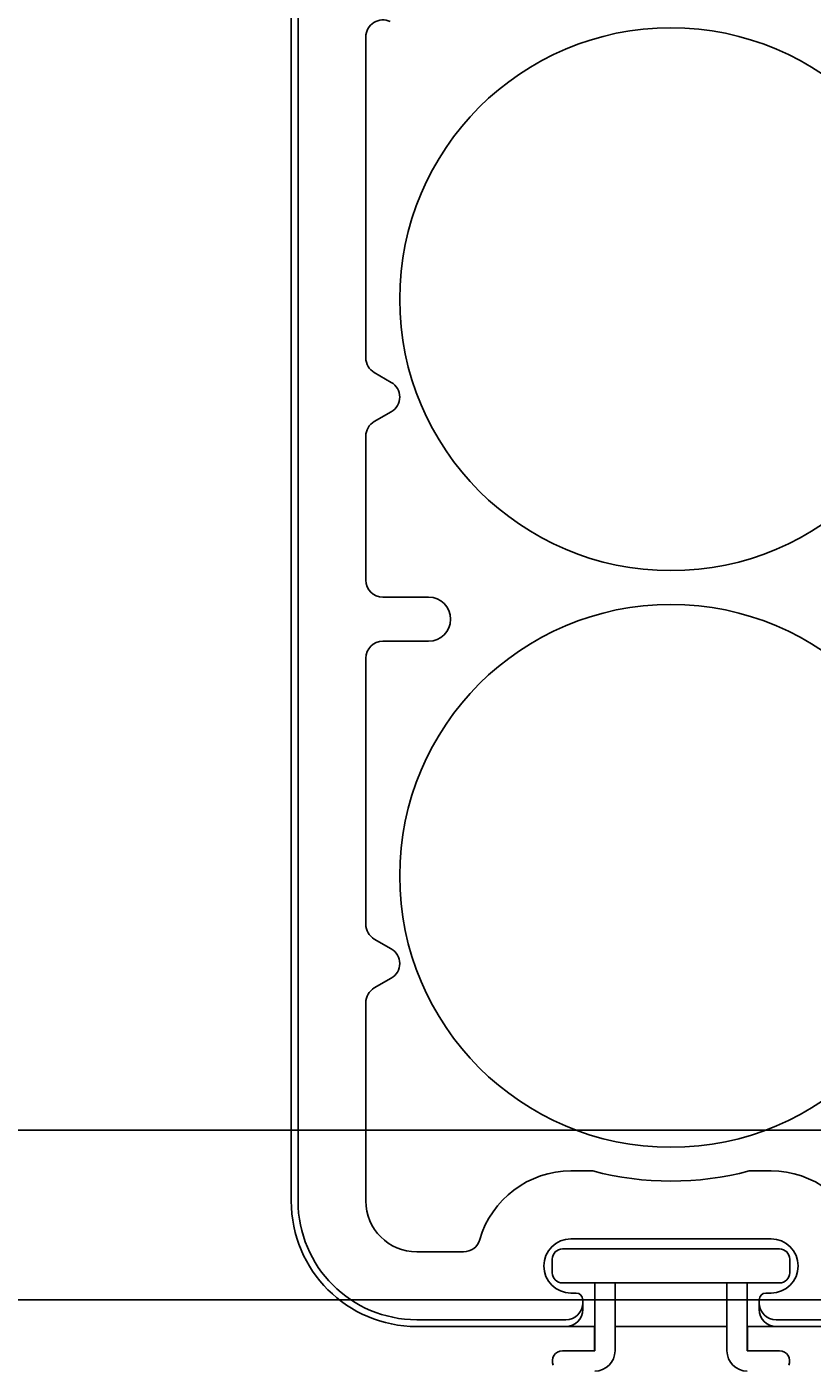
# Model space of a CAD drawing. Extents: x -95 to 87, y -129 to 119.
# Drawn here: x -55 to -32, y -71 to -31 of the extents above; entities that cross this region are included whole.
import ezdxf

# ---------------------------------------------------------------- set-up
doc = ezdxf.new("R2010")
doc.units = 0
doc.header["$LTSCALE"] = 4
doc.layers.get('0').update_dxf_attribs({"linetype": 'CONTINUOUS'})
doc.layers.get('DEFPOINTS').update_dxf_attribs({"linetype": 'CONTINUOUS'})
doc.layers.add('SAPA_BESLAG', color=1, linetype='CONTINUOUS')
doc.layers.add('SAPA_MATT', color=1, linetype='CONTINUOUS')
doc.styles.add('ISO', font='txt')
doc.dimstyles.get("Standard").update_dxf_attribs({"dimtxt": 0.18, "dimasz": 0.18, "dimexe": 0.18, "dimexo": 0.0625, "dimgap": 0.09, "dimtad": 0, "dimtih": 1, "dimtoh": 1, "dimzin": 0, "dimcen": 0.09, "dimazin": 3, "dimtfac": 1, "dimtofl": 0, "dimtmove": 0, "dimatfit": 3})

# ---------------------------------------------------------------- blocks, each defined once
blk = doc.blocks.new('*U15')
at = {"layer": 'SAPA_MATT', "color": 2, "style": 'ISO'}
blk.add_text('37.5', height=3, rotation=90, dxfattribs=at).set_placement((-81.671, -91.017))
blk = doc.blocks.new('*D9')
at = {"layer": 'DEFPOINTS', "color": 0}
for p in [(-80.671, -68.667), (-13.885, -68.667), (-13.885, -106.167)]:
    blk.add_point(p, dxfattribs=at)
at = {"layer": 'SAPA_MATT'}
for p, q in [((-15.385, -68.667), (-82.171, -68.667)), ((-80.671, -103.167), (-80.671, -71.667)), ((-15.385, -106.167), (-82.171, -106.167))]:
    blk.add_line(p, q, dxfattribs=at)
for points in [[(-81.171, -71.667), (-80.171, -71.667), (-80.671, -68.667)], [(-81.171, -103.167), (-80.171, -103.167), (-80.671, -106.167)]]:
    blk.add_solid(points, dxfattribs=at)
blk.add_blockref('*U15', (0, 0))
blk = doc.blocks.new('*U16')
at = {"layer": 'SAPA_MATT', "color": 2, "style": 'ISO'}
blk.add_text('5', height=3, rotation=90, dxfattribs=at).set_placement((-81.671, -67.217))
blk = doc.blocks.new('*D8')
at = {"layer": 'DEFPOINTS', "color": 0}
for p in [(-80.671, -63.667), (-13.885, -63.667), (-13.885, -68.667)]:
    blk.add_point(p, dxfattribs=at)
at = {"layer": 'SAPA_MATT'}
for p, q in [((-80.671, -60.667), (-80.671, -57.667)), ((-15.385, -63.667), (-82.171, -63.667)), ((-80.671, -68.667), (-80.671, -63.667)), ((-15.385, -68.667), (-82.171, -68.667)), ((-80.671, -71.667), (-80.671, -74.667))]:
    blk.add_line(p, q, dxfattribs=at)
for points in [[(-81.171, -60.667), (-80.171, -60.667), (-80.671, -63.667)], [(-81.171, -71.667), (-80.171, -71.667), (-80.671, -68.667)]]:
    blk.add_solid(points, dxfattribs=at)
blk.add_blockref('*U16', (0, 0))
blk = doc.blocks.new('*U17')
at = {"layer": 'SAPA_MATT', "color": 2, "style": 'ISO'}
blk.add_text('150', height=3, rotation=90, dxfattribs=at).set_placement((-81.671, 8.483))
blk = doc.blocks.new('*D7')
at = {"layer": 'DEFPOINTS', "color": 0}
for p in [(-80.671, 86.333), (-14.385, 86.333), (-13.885, -63.667)]:
    blk.add_point(p, dxfattribs=at)
at = {"layer": 'SAPA_MATT'}
for p, q in [((-15.885, 86.333), (-82.171, 86.333)), ((-80.671, -60.667), (-80.671, 83.333)), ((-15.385, -63.667), (-82.171, -63.667))]:
    blk.add_line(p, q, dxfattribs=at)
for points in [[(-81.171, 83.333), (-80.171, 83.333), (-80.671, 86.333)], [(-81.171, -60.667), (-80.171, -60.667), (-80.671, -63.667)]]:
    blk.add_solid(points, dxfattribs=at)
blk.add_blockref('*U17', (0, 0))
blk = doc.blocks.new('*U18')
at = {"layer": 'SAPA_MATT', "color": 2, "style": 'ISO'}
blk.add_text('192.5', height=3, rotation=90, dxfattribs=at).set_placement((-92.326, -14.267))
blk = doc.blocks.new('*D6')
at = {"layer": 'DEFPOINTS', "color": 0}
for p in [(-14.385, 86.333), (-91.326, -106.167), (-13.885, -106.167)]:
    blk.add_point(p, dxfattribs=at)
at = {"layer": 'SAPA_MATT'}
for p, q in [((-15.885, 86.333), (-92.826, 86.333)), ((-91.326, 83.333), (-91.326, -103.167)), ((-15.385, -106.167), (-92.826, -106.167))]:
    blk.add_line(p, q, dxfattribs=at)
for points in [[(-91.826, 83.333), (-90.826, 83.333), (-91.326, 86.333)], [(-91.826, -103.167), (-90.826, -103.167), (-91.326, -106.167)]]:
    blk.add_solid(points, dxfattribs=at)
blk.add_blockref('*U18', (0, 0))

msp = doc.modelspace()

# ---------------------------------------------------------------- linework, layer by layer
at = {"layer": 'SAPA_BESLAG'}
for p, q in [((-47.285, -24.755), (-47.285, -65.755)), ((-47.085, -24.755), (-47.085, -65.755)), ((-45.085, -40.9), (-45.085, -31.438)), ((-44.335, -41.622), (-44.835, -41.333)), ((-44.835, -42.776), (-44.335, -42.488)), ((-45.085, -47.455), (-45.085, -43.209)), ((-43.235, -47.955), (-44.585, -47.955)), ((-44.585, -49.255), (-43.235, -49.255)), ((-45.085, -57.6), (-45.085, -49.755)), ((-44.335, -58.322), (-44.835, -58.033)), ((-44.835, -59.476), (-44.335, -59.188)), ((-45.085, -65.755), (-45.085, -59.909)), ((-38.389, -64.87), (-39.035, -64.87)), ((-33.135, -64.87), (-33.78, -64.87)), ((-39.035, -66.87), (-33.135, -66.87)), ((-42.205, -67.255), (-43.585, -67.255)), ((-39.585, -67.47), (-39.585, -67.87)), ((-32.885, -67.17), (-39.285, -67.17)), ((-32.585, -67.87), (-32.585, -67.47)), ((-39.285, -68.17), (-32.885, -68.17)), ((-38.335, -68.17), (-38.335, -70.17)), ((-37.735, -70.17), (-37.735, -68.17)), ((-34.435, -68.17), (-34.435, -70.17)), ((-33.835, -70.17), (-33.835, -68.17)), ((-38.885, -68.47), (-39.035, -68.47)), ((-33.135, -68.47), (-33.285, -68.47)), ((-38.685, -68.755), (-38.685, -68.67)), ((-38.685, -68.755), (-38.685, -68.955)), ((-33.485, -68.67), (-33.485, -68.755)), ((-33.485, -68.955), (-33.485, -68.755)), ((-43.585, -69.255), (-39.185, -69.255)), ((-32.985, -69.255), (-28.585, -69.255)), ((-43.585, -69.455), (-39.185, -69.455)), ((-38.335, -69.455), (-39.185, -69.455)), ((-38.342, -69.455), (-38.342, -70.17)), ((-37.735, -69.455), (-34.435, -69.455)), ((-32.985, -69.455), (-33.835, -69.455)), ((-33.827, -69.455), (-33.827, -70.17)), ((-32.985, -69.455), (-28.585, -69.455)), ((-38.335, -70.17), (-39.285, -70.17)), ((-32.885, -70.17), (-33.835, -70.17))]:
    msp.add_line(p, q, dxfattribs=at)
for centre in [(-36.085, -39.17), (-36.085, -56.17)]:
    msp.add_circle(centre, 8, dxfattribs=at)
for centre, radius, start, end in [((-44.585, -31.438), 0.5, 63.9584, 180), ((-44.585, -40.9), 0.5, 180, 240), ((-44.585, -42.055), 0.5, 300, 60), ((-44.585, -43.209), 0.5, 120, 180), ((-44.585, -47.455), 0.5, 180, 270), ((-43.235, -48.605), 0.65, 270, 90), ((-44.585, -49.755), 0.5, 90, 180), ((-44.585, -57.6), 0.5, 180, 240), ((-44.585, -58.755), 0.5, 300, 60), ((-44.585, -59.909), 0.5, 120, 180), ((-39.035, -67.67), 2.8, 90, 163.8991), ((-36.085, -56.17), 9, 255.1649, 284.8351), ((-33.135, -67.67), 2.8, 16.1009, 90), ((-43.585, -65.755), 3.7, 180, 270), ((-43.585, -65.755), 3.5, 180, 270), ((-43.585, -65.755), 1.5, 180, 270), ((-42.205, -66.755), 0.5, 270, 343.8991), ((-39.035, -67.67), 0.8, 90, 270), ((-33.135, -67.67), 0.8, 270, 90), ((-39.285, -67.47), 0.3, 90, 180), ((-32.885, -67.47), 0.3, 0, 90), ((-39.285, -67.87), 0.3, 180, 270), ((-32.885, -67.87), 0.3, 270, 0), ((-38.885, -68.67), 0.2, 0, 90), ((-33.285, -68.67), 0.2, 90, 180), ((-39.185, -68.755), 0.5, 270, 0), ((-39.185, -68.955), 0.5, 270, 0), ((-32.985, -68.755), 0.5, 180, 270), ((-32.985, -68.955), 0.5, 180, 270), ((-39.285, -70.47), 0.3, 90, 205.0243), ((-38.335, -70.17), 0.6, 270, 0), ((-33.835, -70.17), 0.6, 180, 270), ((-32.885, -70.47), 0.3, 334.9757, 90)]:
    msp.add_arc(centre, radius, start, end, dxfattribs=at)

# ---------------------------------------------------------------- dimensions: what is measured, and where the dimension line sits
at = {"layer": 'SAPA_MATT'}
for base, p1, p2, angle, picture, middle in [((-91.326, -106.167), (-14.385, 86.333), (-13.885, -106.167), 270, '*D6', (-93.826, -9.917)), ((-80.671, 86.333), (-13.885, -63.667), (-14.385, 86.333), 90, '*D7', (-83.171, 11.333)), ((-80.671, -63.667), (-13.885, -68.667), (-13.885, -63.667), 90, '*D8', (-83.171, -66.167)), ((-80.671, -68.667), (-13.885, -106.167), (-13.885, -68.667), 90, '*D9', (-83.171, -87.417))]:
    dim = msp.add_linear_dim(base=base, p1=p1, p2=p2, angle=angle, dimstyle='Standard', override={"dimscale": 1}, dxfattribs=at)
    dim.commit()
    dim.dimension.update_dxf_attribs({"geometry": picture, "text_midpoint": middle})

doc.saveas('drawing.dxf')
